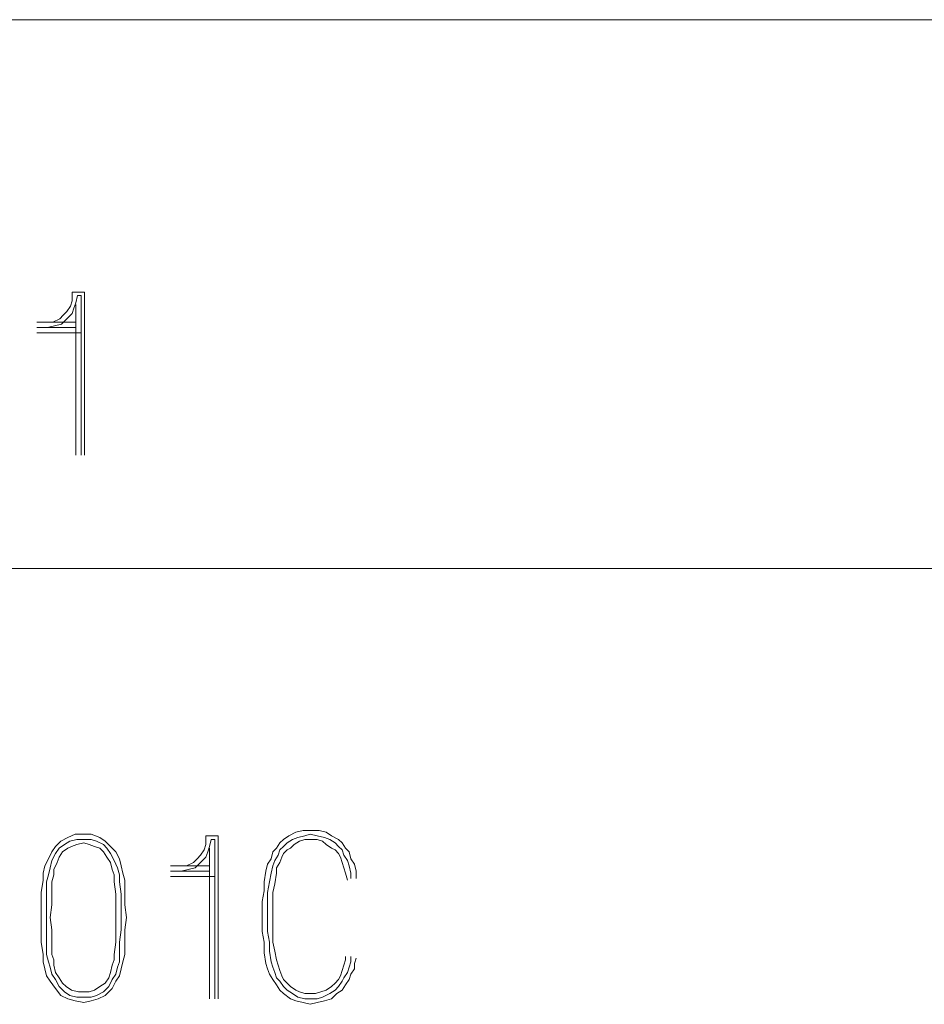
# Model space of a CAD drawing. Units: inches. Extents: x -0.1 to 11.1, y -0.1 to 8.6.
# Drawn here: x 7.9 to 8.3, y 1.5 to 1.9 of the extents above; entities that cross this region are included whole.
import ezdxf

# ---------------------------------------------------------------- set-up
doc = ezdxf.new("R2010")
doc.units = ezdxf.units.IN
doc.header["$MEASUREMENT"] = 0
doc.layers.add('Trimetric', color=7, linetype='CONTINUOUS', true_color=0xffffff)

msp = doc.modelspace()

# ---------------------------------------------------------------- linework, layer by layer
at = {"layer": 'Trimetric', "color": 7, "linetype": 'Continuous', "lineweight": 18}
for p, q in [((7.62889, 1.93676), (8.06639, 1.93676)), ((8.06639, 1.93676), (8.87889, 1.93676)), ((7.92179, 1.81267), (7.91613, 1.81267)), ((7.91613, 1.81267), (7.91613, 1.81106)), ((7.92179, 1.73833), (7.92179, 1.81267)), ((7.91613, 1.80863), (7.91533, 1.80621)), ((7.91613, 1.81106), (7.91613, 1.80863)), ((7.91694, 1.8054), (7.91775, 1.80783)), ((7.91775, 1.80783), (7.91856, 1.81106)), ((7.91856, 1.81106), (7.92018, 1.81106)), ((7.92018, 1.81106), (7.92018, 1.73833)), ((7.91371, 1.80379), (7.91209, 1.80217)), ((7.91533, 1.80621), (7.91371, 1.80379)), ((7.91613, 1.80298), (7.91694, 1.8054)), ((7.91775, 1.80702), (7.91775, 1.73833)), ((7.91775, 1.79894), (7.89997, 1.79894)), ((7.90725, 1.79894), (7.90482, 1.79894)), ((7.91048, 1.80055), (7.90725, 1.79894)), ((7.91209, 1.80217), (7.91048, 1.80055)), ((7.91129, 1.79813), (7.91371, 1.80055)), ((7.91371, 1.80055), (7.91613, 1.80298)), ((7.89997, 1.79651), (7.91775, 1.79651)), ((7.92018, 1.79409), (7.89997, 1.79409)), ((7.90482, 1.79651), (7.90805, 1.79732)), ((7.90805, 1.79732), (7.91129, 1.79813)), ((7.62889, 1.68676), (8.06639, 1.68676)), ((8.06639, 1.68676), (8.87889, 1.68676)), ((7.9142, 1.5642), (7.91743, 1.56582)), ((7.91743, 1.56582), (7.92147, 1.56582)), ((7.92147, 1.56582), (7.9247, 1.56582)), ((7.9247, 1.56582), (7.92874, 1.5642)), ((8.01803, 1.56663), (8.0148, 1.56501)), ((8.02127, 1.56743), (8.01803, 1.56663)), ((8.0245, 1.56743), (8.02127, 1.56743)), ((8.02208, 1.56501), (8.0245, 1.56582)), ((8.02854, 1.56743), (8.0245, 1.56743)), ((8.0245, 1.56582), (8.02773, 1.56501)), ((8.03177, 1.56663), (8.02854, 1.56743)), ((8.0342, 1.56501), (8.03177, 1.56663)), ((7.90854, 1.56016), (7.91096, 1.56259)), ((7.91258, 1.56097), (7.91016, 1.55935)), ((7.91096, 1.56259), (7.9142, 1.5642)), ((7.915, 1.56259), (7.91258, 1.56097)), ((7.91824, 1.56339), (7.915, 1.56259)), ((7.91824, 1.56097), (7.91581, 1.56016)), ((7.92147, 1.56339), (7.91824, 1.56339)), ((7.92147, 1.56178), (7.91824, 1.56097)), ((7.9247, 1.56339), (7.92147, 1.56339)), ((7.92389, 1.56097), (7.92147, 1.56178)), ((7.92632, 1.56016), (7.92389, 1.56097)), ((7.92713, 1.56259), (7.9247, 1.56339)), ((7.93036, 1.56097), (7.92713, 1.56259)), ((7.92874, 1.5642), (7.93117, 1.56259)), ((7.93197, 1.55935), (7.93036, 1.56097)), ((7.93117, 1.56259), (7.93359, 1.56016)), ((7.97703, 1.56097), (7.97622, 1.55855)), ((7.98268, 1.56501), (7.97703, 1.56501)), ((7.97703, 1.56501), (7.97703, 1.56339)), ((7.97703, 1.56339), (7.97703, 1.56097)), ((7.97864, 1.56016), (7.97945, 1.56339)), ((7.97945, 1.56339), (7.98107, 1.56339)), ((7.98107, 1.56339), (7.98107, 1.49067)), ((7.98268, 1.49067), (7.98268, 1.56501)), ((8.01076, 1.56178), (8.00915, 1.55935)), ((8.01238, 1.56339), (8.01076, 1.56178)), ((8.0148, 1.56501), (8.01238, 1.56339)), ((8.01238, 1.56016), (8.01399, 1.56178)), ((8.01399, 1.56178), (8.01642, 1.56339)), ((8.01723, 1.56097), (8.01561, 1.55935)), ((8.01642, 1.56339), (8.01884, 1.5642)), ((8.01965, 1.56259), (8.01723, 1.56097)), ((8.01884, 1.5642), (8.02208, 1.56501)), ((8.02208, 1.56339), (8.01965, 1.56259)), ((8.0245, 1.56339), (8.02208, 1.56339)), ((8.02773, 1.56339), (8.0245, 1.56339)), ((8.02773, 1.56501), (8.03096, 1.5642)), ((8.03016, 1.56259), (8.02773, 1.56339)), ((8.03177, 1.56097), (8.03016, 1.56259)), ((8.03096, 1.5642), (8.03339, 1.56339)), ((8.0342, 1.55935), (8.03177, 1.56097)), ((8.03339, 1.56339), (8.03581, 1.56178)), ((8.03743, 1.56339), (8.0342, 1.56501)), ((8.03581, 1.56178), (8.03743, 1.56016)), ((8.03904, 1.56178), (8.03743, 1.56339)), ((8.04066, 1.55935), (8.03904, 1.56178)), ((7.90531, 1.5545), (7.90692, 1.55774)), ((7.90692, 1.55774), (7.90854, 1.56016)), ((7.90854, 1.55693), (7.90692, 1.5537)), ((7.91016, 1.55935), (7.90854, 1.55693)), ((7.91177, 1.55774), (7.91016, 1.55531)), ((7.9142, 1.55935), (7.91177, 1.55774)), ((7.91581, 1.56016), (7.9142, 1.55935)), ((7.92874, 1.55935), (7.92632, 1.56016)), ((7.93036, 1.55774), (7.92874, 1.55935)), ((7.93197, 1.55531), (7.93036, 1.55774)), ((7.93359, 1.55693), (7.93197, 1.55935)), ((7.93359, 1.56016), (7.93601, 1.55774)), ((7.93521, 1.5537), (7.93359, 1.55693)), ((7.93601, 1.55774), (7.93763, 1.5545)), ((7.97622, 1.55855), (7.9746, 1.55612)), ((7.97703, 1.55531), (7.97783, 1.55774)), ((7.97783, 1.55774), (7.97864, 1.56016)), ((7.97864, 1.55935), (7.97864, 1.49067)), ((8.00753, 1.55774), (8.00672, 1.5545)), ((8.00915, 1.55935), (8.00753, 1.55774)), ((8.00995, 1.55612), (8.01076, 1.55855)), ((8.01076, 1.55855), (8.01238, 1.56016)), ((8.01238, 1.55693), (8.01157, 1.55531)), ((8.01399, 1.55855), (8.01238, 1.55693)), ((8.01561, 1.55935), (8.01399, 1.55855)), ((8.03581, 1.55855), (8.0342, 1.55935)), ((8.03743, 1.55693), (8.03581, 1.55855)), ((8.03743, 1.56016), (8.03904, 1.55855)), ((8.03824, 1.55531), (8.03743, 1.55693)), ((8.03904, 1.55855), (8.03985, 1.55612)), ((8.04228, 1.55774), (8.04066, 1.55935)), ((8.04309, 1.5545), (8.04228, 1.55774)), ((7.90369, 1.55127), (7.90531, 1.5545)), ((7.90692, 1.5537), (7.90612, 1.55046)), ((7.90935, 1.55289), (7.90773, 1.54966)), ((7.91016, 1.55531), (7.90935, 1.55289)), ((7.93359, 1.55289), (7.93197, 1.55531)), ((7.9344, 1.54966), (7.93359, 1.55289)), ((7.93682, 1.55046), (7.93521, 1.5537)), ((7.93763, 1.5545), (7.93844, 1.55127)), ((7.97137, 1.55289), (7.96814, 1.55127)), ((7.97298, 1.5545), (7.97137, 1.55289)), ((7.97218, 1.55046), (7.9746, 1.55289)), ((7.9746, 1.55612), (7.97298, 1.5545)), ((7.9746, 1.55289), (7.97703, 1.55531)), ((8.00511, 1.55208), (8.0043, 1.54885)), ((8.00672, 1.5545), (8.00511, 1.55208)), ((8.00753, 1.55127), (8.00834, 1.5537)), ((8.00834, 1.5537), (8.00995, 1.55612)), ((8.01076, 1.55289), (8.00915, 1.55046)), ((8.01157, 1.55531), (8.01076, 1.55289)), ((8.03904, 1.55289), (8.03824, 1.55531)), ((8.03985, 1.55046), (8.03904, 1.55289)), ((8.03985, 1.55612), (8.04147, 1.5537)), ((8.04147, 1.5537), (8.04228, 1.55127)), ((8.0447, 1.55208), (8.04309, 1.5545)), ((8.04551, 1.54885), (8.0447, 1.55208)), ((7.90288, 1.54804), (7.90369, 1.55127)), ((7.90288, 1.54481), (7.90288, 1.54804)), ((7.90612, 1.55046), (7.90531, 1.54723)), ((7.90773, 1.54966), (7.90773, 1.54723)), ((7.93521, 1.54723), (7.9344, 1.54966)), ((7.93763, 1.54723), (7.93682, 1.55046)), ((7.93844, 1.55127), (7.93925, 1.54804)), ((7.93925, 1.54804), (7.94005, 1.54481)), ((7.97864, 1.55127), (7.96086, 1.55127)), ((7.96086, 1.54885), (7.97864, 1.54885)), ((7.96814, 1.55127), (7.96571, 1.55127)), ((7.96571, 1.54885), (7.96894, 1.54966)), ((7.96894, 1.54966), (7.97218, 1.55046)), ((8.0043, 1.54885), (8.00349, 1.544)), ((8.00591, 1.544), (8.00672, 1.54804)), ((8.00672, 1.54804), (8.00753, 1.55127)), ((8.00915, 1.54804), (8.00834, 1.54319)), ((8.00915, 1.55046), (8.00915, 1.54804)), ((8.04066, 1.54804), (8.03985, 1.55046)), ((8.04147, 1.54481), (8.04066, 1.54804)), ((8.04228, 1.55127), (8.04309, 1.54804)), ((8.04309, 1.54804), (8.04309, 1.54562)), ((8.04551, 1.54562), (8.04551, 1.54885)), ((7.90208, 1.53915), (7.90288, 1.54481)), ((7.90531, 1.54723), (7.9045, 1.544)), ((7.9045, 1.544), (7.9045, 1.53834)), ((7.90773, 1.54723), (7.90692, 1.544)), ((7.90692, 1.544), (7.90692, 1.53834)), ((7.93521, 1.544), (7.93521, 1.54723)), ((7.93601, 1.53834), (7.93521, 1.544)), ((7.93763, 1.544), (7.93763, 1.54723)), ((7.93844, 1.53834), (7.93763, 1.544)), ((7.94005, 1.54481), (7.94005, 1.53915)), ((7.98107, 1.54642), (7.96086, 1.54642)), ((8.00349, 1.544), (8.00349, 1.53996)), ((8.00511, 1.53915), (8.00591, 1.544)), ((8.00834, 1.54319), (8.00753, 1.53915)), ((7.90208, 1.53349), (7.90208, 1.53915)), ((7.94005, 1.53915), (7.94005, 1.53349)), ((8.00349, 1.53996), (8.00268, 1.53511)), ((8.00511, 1.53511), (8.00511, 1.53915)), ((8.00753, 1.53915), (8.00753, 1.5343)), ((7.9045, 1.53834), (7.9045, 1.53349)), ((7.90692, 1.53834), (7.90692, 1.53349)), ((7.93601, 1.53349), (7.93601, 1.53834)), ((7.93844, 1.53349), (7.93844, 1.53834)), ((8.00268, 1.53511), (8.00268, 1.53026)), ((8.00511, 1.53026), (8.00511, 1.53511)), ((8.00753, 1.5343), (8.00753, 1.53026)), ((7.90208, 1.52784), (7.90208, 1.53349)), ((7.9045, 1.53349), (7.9045, 1.52784)), ((7.90692, 1.53349), (7.90612, 1.52784)), ((7.93601, 1.53349), (7.93601, 1.52784)), ((7.93844, 1.52784), (7.93844, 1.53349)), ((7.94005, 1.53349), (7.94086, 1.52784)), ((8.00268, 1.53026), (8.00268, 1.52541)), ((8.00511, 1.52541), (8.00511, 1.53026)), ((8.00753, 1.53026), (8.00753, 1.52541)), ((7.90208, 1.52218), (7.90208, 1.52784)), ((7.9045, 1.52784), (7.9045, 1.52218)), ((7.90612, 1.52784), (7.90692, 1.52218)), ((7.93601, 1.52784), (7.93601, 1.52218)), ((7.93844, 1.52218), (7.93844, 1.52784)), ((7.94086, 1.52784), (7.94005, 1.52218)), ((8.00268, 1.52541), (8.00268, 1.52137)), ((8.00511, 1.52137), (8.00511, 1.52541)), ((8.00753, 1.52541), (8.00753, 1.52137)), ((7.90208, 1.51653), (7.90208, 1.52218)), ((7.9045, 1.52218), (7.9045, 1.51653)), ((7.90692, 1.52218), (7.90692, 1.51653)), ((7.93601, 1.51653), (7.93601, 1.52218)), ((7.93763, 1.51653), (7.93844, 1.52218)), ((7.94005, 1.52218), (7.94005, 1.51653)), ((8.00268, 1.52137), (8.00349, 1.51653)), ((8.00591, 1.51653), (8.00511, 1.52137)), ((8.00753, 1.52137), (8.00753, 1.51653)), ((7.90288, 1.51087), (7.90208, 1.51653)), ((7.9045, 1.51653), (7.9045, 1.51087)), ((7.90692, 1.51653), (7.90692, 1.51087)), ((7.93521, 1.51087), (7.93601, 1.51653)), ((7.93763, 1.51087), (7.93763, 1.51653)), ((7.94005, 1.51653), (7.94005, 1.51087)), ((8.00349, 1.51653), (8.00349, 1.51168)), ((8.00591, 1.51248), (8.00591, 1.51653)), ((8.00753, 1.51653), (8.00834, 1.51248)), ((8.00349, 1.51168), (8.0043, 1.50683)), ((8.00672, 1.50764), (8.00591, 1.51248)), ((8.00834, 1.51248), (8.00915, 1.50844)), ((7.90288, 1.50764), (7.90288, 1.51087)), ((7.90369, 1.5044), (7.90288, 1.50764)), ((7.9045, 1.51087), (7.90531, 1.50764)), ((7.90531, 1.50764), (7.90612, 1.50521)), ((7.90692, 1.51087), (7.90773, 1.50844)), ((7.90773, 1.50844), (7.90773, 1.50602)), ((7.9344, 1.50602), (7.93521, 1.50844)), ((7.93521, 1.50844), (7.93521, 1.51087)), ((7.93682, 1.50521), (7.93763, 1.50764)), ((7.93763, 1.50764), (7.93763, 1.51087)), ((7.93925, 1.50764), (7.93844, 1.5044)), ((7.94005, 1.51087), (7.93925, 1.50764)), ((8.00753, 1.50521), (8.00672, 1.50764)), ((8.00915, 1.50844), (8.00995, 1.50602)), ((8.03985, 1.50602), (8.04066, 1.50844)), ((8.04066, 1.50844), (8.04066, 1.51006)), ((8.04309, 1.50764), (8.04228, 1.50521)), ((8.04309, 1.51006), (8.04309, 1.50764)), ((8.0447, 1.50683), (8.04551, 1.50925)), ((7.9045, 1.50117), (7.90369, 1.5044)), ((7.90612, 1.50521), (7.90692, 1.50198)), ((7.90773, 1.50602), (7.90854, 1.50279)), ((7.90854, 1.50279), (7.91016, 1.50036)), ((7.93278, 1.50036), (7.93359, 1.50279)), ((7.93359, 1.50279), (7.9344, 1.50602)), ((7.93601, 1.50198), (7.93682, 1.50521)), ((7.93844, 1.5044), (7.93763, 1.50117)), ((8.0043, 1.50683), (8.00511, 1.5044)), ((8.00511, 1.5044), (8.00591, 1.50198)), ((8.00834, 1.50279), (8.00753, 1.50521)), ((8.00915, 1.50036), (8.00834, 1.50279)), ((8.00995, 1.50602), (8.01076, 1.5036)), ((8.01076, 1.5036), (8.01157, 1.50117)), ((8.03824, 1.50117), (8.03904, 1.5036)), ((8.03904, 1.5036), (8.03985, 1.50602)), ((8.04147, 1.50279), (8.03985, 1.50036)), ((8.04228, 1.50521), (8.04147, 1.50279)), ((8.04309, 1.50198), (8.0447, 1.5044)), ((8.0447, 1.5044), (8.0447, 1.50683)), ((7.90612, 1.49875), (7.9045, 1.50117)), ((7.90854, 1.49551), (7.90612, 1.49875)), ((7.90692, 1.50198), (7.90854, 1.49956)), ((7.90854, 1.49956), (7.91016, 1.49632)), ((7.91016, 1.50036), (7.91177, 1.49794)), ((7.93117, 1.49794), (7.93278, 1.50036)), ((7.93278, 1.49632), (7.9344, 1.49956)), ((7.9344, 1.49956), (7.93601, 1.50198)), ((7.93601, 1.49875), (7.9344, 1.49551)), ((7.93763, 1.50117), (7.93601, 1.49875)), ((8.00591, 1.50198), (8.00753, 1.49956)), ((8.00753, 1.49956), (8.00915, 1.49713)), ((8.01076, 1.49875), (8.00915, 1.50036)), ((8.01238, 1.49632), (8.01076, 1.49875)), ((8.01157, 1.50117), (8.01238, 1.49956)), ((8.01238, 1.49956), (8.01399, 1.49794)), ((8.03581, 1.49794), (8.03743, 1.49956)), ((8.03743, 1.49956), (8.03824, 1.50117)), ((8.03904, 1.49875), (8.03743, 1.49632)), ((8.03985, 1.50036), (8.03904, 1.49875)), ((8.04066, 1.49713), (8.04228, 1.49956)), ((8.04228, 1.49956), (8.04309, 1.50198)), ((7.91096, 1.49228), (7.90854, 1.49551)), ((7.91016, 1.49632), (7.91258, 1.4939)), ((7.91177, 1.49794), (7.91339, 1.49632)), ((7.91258, 1.4939), (7.915, 1.49228)), ((7.91339, 1.49632), (7.91581, 1.49471)), ((7.91581, 1.49471), (7.91904, 1.4939)), ((7.91904, 1.4939), (7.92147, 1.4939)), ((7.92147, 1.4939), (7.92389, 1.4939)), ((7.92389, 1.4939), (7.92632, 1.49471)), ((7.92632, 1.49471), (7.92874, 1.49632)), ((7.92713, 1.49228), (7.93036, 1.4939)), ((7.92874, 1.49632), (7.93117, 1.49794)), ((7.93036, 1.4939), (7.93278, 1.49632)), ((7.9344, 1.49551), (7.93117, 1.49228)), ((8.00915, 1.49713), (8.01076, 1.49471)), ((8.01076, 1.49471), (8.01238, 1.49309)), ((8.01399, 1.49471), (8.01238, 1.49632)), ((8.01399, 1.49794), (8.01561, 1.49632)), ((8.01642, 1.49309), (8.01399, 1.49471)), ((8.01561, 1.49632), (8.01803, 1.49471)), ((8.01803, 1.49471), (8.01965, 1.4939)), ((8.01965, 1.4939), (8.02208, 1.49309)), ((8.02692, 1.49309), (8.02935, 1.4939)), ((8.02935, 1.4939), (8.03177, 1.49471)), ((8.03177, 1.49471), (8.0342, 1.49632)), ((8.03581, 1.49471), (8.03339, 1.49309)), ((8.0342, 1.49632), (8.03581, 1.49794)), ((8.03743, 1.49632), (8.03581, 1.49471)), ((8.03662, 1.49309), (8.03904, 1.49471)), ((8.03904, 1.49471), (8.04066, 1.49713)), ((7.9142, 1.49067), (7.91096, 1.49228)), ((7.91743, 1.48986), (7.9142, 1.49067)), ((7.915, 1.49228), (7.91824, 1.49147)), ((7.92147, 1.48905), (7.91743, 1.48986)), ((7.91824, 1.49147), (7.92147, 1.49147)), ((7.92147, 1.49147), (7.9247, 1.49147)), ((7.9247, 1.48986), (7.92147, 1.48905)), ((7.9247, 1.49147), (7.92713, 1.49228)), ((7.92793, 1.49067), (7.9247, 1.48986)), ((7.93117, 1.49228), (7.92793, 1.49067)), ((8.01238, 1.49309), (8.01561, 1.49067)), ((8.01561, 1.49067), (8.01803, 1.48986)), ((8.01884, 1.49147), (8.01642, 1.49309)), ((8.01803, 1.48986), (8.02127, 1.48905)), ((8.02208, 1.49067), (8.01884, 1.49147)), ((8.02208, 1.49309), (8.0245, 1.49309)), ((8.0245, 1.49067), (8.02208, 1.49067)), ((8.0245, 1.49309), (8.02692, 1.49309)), ((8.02773, 1.49067), (8.0245, 1.49067)), ((8.03016, 1.49147), (8.02773, 1.49067)), ((8.02773, 1.48905), (8.03096, 1.48986)), ((8.03339, 1.49309), (8.03016, 1.49147)), ((8.03096, 1.48986), (8.0342, 1.49067)), ((8.0342, 1.49067), (8.03662, 1.49309)), ((8.02127, 1.48905), (8.0245, 1.48824)), ((8.0245, 1.48824), (8.02773, 1.48905))]:
    msp.add_line(p, q, dxfattribs=at)

doc.saveas('drawing.dxf')
